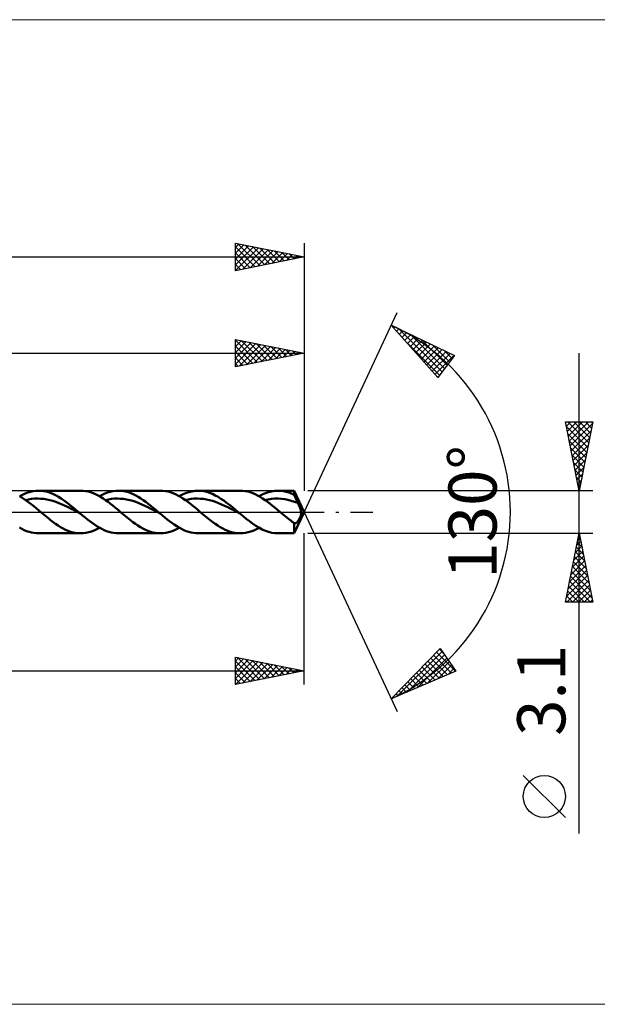
# Model space of a CAD drawing. Units: millimetres. Extents: x -74 to 121, y -36 to 36.
# Drawn here: x 36 to 78, y -36 to 36 of the extents above; entities that cross this region are included whole.
import ezdxf
from ezdxf.enums import TextEntityAlignment as Align

# ---------------------------------------------------------------- set-up
doc = ezdxf.new("R2010")
doc.units = ezdxf.units.MM
doc.header["$LTSCALE"] = 4.25
doc.linetypes.add('LONGDASH_DASH', pattern=[0.85, 0.4, -0.2, 0.05, -0.2])
for name, color, linetype in [('1', 4, 'CONTINUOUS'), ('2', 7, 'CONTINUOUS'), ('4', 2, 'LONGDASH_DASH'), ('CUT', 1, 'CONTINUOUS'), ('INFTOTAL', 9, 'CONTINUOUS'), ('SK2', 7, 'CONTINUOUS'), ('SK4', 2, 'LONGDASH_DASH')]:
    doc.layers.add(name, color=color, linetype=linetype)
doc.styles.get("Standard").update_dxf_attribs({"font": 'Monospac821 BT'})

msp = doc.modelspace()

# ---------------------------------------------------------------- linework, layer by layer
at = {"layer": '1', "color": 4, "linetype": 'CONTINUOUS', "lineweight": 50}
for p, q in [((36.902, 1.412), (37.098, 1.472)), ((37.098, 1.472), (37.294, 1.515)), ((37.294, 1.515), (37.49, 1.541)), ((37.49, 1.541), (37.686, 1.55)), ((37.868, 1.542), (37.686, 1.55)), ((37.686, 1.55), (40.745, 1.55)), ((38.049, 1.52), (37.868, 1.542)), ((38.23, 1.483), (38.049, 1.52)), ((38.411, 1.432), (38.23, 1.483)), ((40.926, 1.542), (40.745, 1.55)), ((41.107, 1.52), (40.926, 1.542)), ((41.288, 1.483), (41.107, 1.52)), ((41.47, 1.432), (41.288, 1.483)), ((42.705, 1.413), (42.901, 1.472)), ((42.901, 1.472), (43.098, 1.515)), ((43.098, 1.515), (43.294, 1.541)), ((43.294, 1.541), (43.49, 1.55)), ((43.489, 1.55), (46.549, 1.55)), ((43.672, 1.542), (43.49, 1.55)), ((43.853, 1.52), (43.672, 1.542)), ((44.034, 1.483), (43.853, 1.52)), ((44.216, 1.432), (44.034, 1.483)), ((46.729, 1.542), (46.549, 1.55)), ((46.91, 1.52), (46.729, 1.542)), ((47.092, 1.483), (46.91, 1.52)), ((47.274, 1.432), (47.092, 1.483)), ((48.378, 1.364), (48.607, 1.444)), ((48.607, 1.444), (48.835, 1.503)), ((48.835, 1.503), (49.064, 1.538)), ((49.064, 1.538), (49.293, 1.55)), ((49.5, 1.54), (49.293, 1.55)), ((49.293, 1.55), (52.352, 1.55)), ((49.707, 1.511), (49.5, 1.54)), ((49.914, 1.463), (49.707, 1.511)), ((50.122, 1.397), (49.914, 1.463)), ((52.532, 1.543), (52.351, 1.55)), ((52.713, 1.52), (52.532, 1.543)), ((52.895, 1.483), (52.713, 1.52)), ((53.077, 1.432), (52.895, 1.483)), ((53.258, 1.367), (53.077, 1.432)), ((54.181, 1.364), (54.41, 1.444)), ((54.41, 1.444), (54.638, 1.503)), ((54.638, 1.503), (54.867, 1.538)), ((54.867, 1.538), (55.096, 1.55)), ((55.293, 1.541), (55.096, 1.55)), ((55.096, 1.55), (56.277, 1.55)), ((55.49, 1.515), (55.293, 1.541)), ((55.687, 1.471), (55.49, 1.515)), ((55.884, 1.411), (55.687, 1.471)), ((57, 0), (56.277, 1.55)), ((56.277, 1.244), (56.277, 1.55)), ((36.477, 1.045), (36.305, 1.146)), ((36.313, 1.141), (36.509, 1.246)), ((36.648, 0.935), (36.477, 1.045)), ((36.509, 1.246), (36.705, 1.337)), ((36.818, 0.817), (36.648, 0.935)), ((36.705, 1.337), (36.902, 1.412)), ((36.741, 0.871), (36.962, 0.916)), ((36.988, 0.692), (36.818, 0.817)), ((36.962, 0.916), (37.183, 0.95)), ((37.183, 0.95), (37.404, 0.971)), ((37.404, 0.971), (37.625, 0.976)), ((37.846, 0.967), (37.625, 0.976)), ((38.066, 0.946), (37.846, 0.967)), ((38.287, 0.912), (38.066, 0.946)), ((38.508, 0.862), (38.287, 0.912)), ((38.593, 1.367), (38.411, 1.432)), ((38.729, 0.801), (38.508, 0.862)), ((38.774, 1.289), (38.593, 1.367)), ((38.95, 0.73), (38.729, 0.801)), ((38.955, 1.198), (38.774, 1.289)), ((39.171, 0.648), (38.95, 0.73)), ((39.137, 1.096), (38.955, 1.198)), ((39.318, 0.983), (39.137, 1.096)), ((39.499, 0.861), (39.318, 0.983)), ((39.68, 0.731), (39.499, 0.861)), ((39.862, 0.593), (39.68, 0.731)), ((41.652, 1.367), (41.47, 1.432)), ((41.832, 1.289), (41.652, 1.367)), ((42.013, 1.198), (41.832, 1.289)), ((42.195, 1.096), (42.013, 1.198)), ((42.117, 1.141), (42.313, 1.246)), ((42.377, 0.983), (42.195, 1.096)), ((42.313, 1.246), (42.509, 1.337)), ((42.558, 0.861), (42.377, 0.983)), ((42.509, 1.337), (42.705, 1.413)), ((42.545, 0.871), (42.765, 0.916)), ((42.739, 0.73), (42.558, 0.861)), ((42.921, 0.593), (42.739, 0.73)), ((42.765, 0.916), (42.986, 0.95)), ((42.986, 0.95), (43.207, 0.971)), ((43.207, 0.971), (43.428, 0.976)), ((43.649, 0.967), (43.428, 0.976)), ((43.87, 0.947), (43.649, 0.967)), ((44.091, 0.912), (43.87, 0.947)), ((44.312, 0.862), (44.091, 0.912)), ((44.397, 1.367), (44.216, 1.432)), ((44.533, 0.801), (44.312, 0.862)), ((44.578, 1.289), (44.397, 1.367)), ((44.754, 0.731), (44.533, 0.801)), ((44.759, 1.198), (44.578, 1.289)), ((44.975, 0.648), (44.754, 0.731)), ((44.941, 1.096), (44.759, 1.198)), ((45.122, 0.983), (44.941, 1.096)), ((45.303, 0.861), (45.122, 0.983)), ((45.484, 0.731), (45.303, 0.861)), ((45.665, 0.593), (45.484, 0.731)), ((47.455, 1.367), (47.274, 1.432)), ((47.636, 1.289), (47.455, 1.367)), ((47.817, 1.198), (47.636, 1.289)), ((47.999, 1.096), (47.817, 1.198)), ((47.92, 1.142), (48.149, 1.262)), ((48.181, 0.983), (47.999, 1.096)), ((48.149, 1.262), (48.378, 1.364)), ((48.362, 0.861), (48.181, 0.983)), ((48.348, 0.87), (48.569, 0.916)), ((48.543, 0.73), (48.362, 0.861)), ((48.725, 0.592), (48.543, 0.73)), ((48.569, 0.916), (48.79, 0.951)), ((48.79, 0.951), (49.011, 0.971)), ((49.011, 0.971), (49.232, 0.976)), ((49.453, 0.967), (49.232, 0.976)), ((49.674, 0.947), (49.453, 0.967)), ((49.895, 0.912), (49.674, 0.947)), ((50.115, 0.862), (49.895, 0.912)), ((50.336, 0.801), (50.115, 0.862)), ((50.329, 1.312), (50.122, 1.397)), ((50.536, 1.212), (50.329, 1.312)), ((50.557, 0.731), (50.336, 0.801)), ((50.743, 1.096), (50.536, 1.212)), ((50.778, 0.647), (50.557, 0.731)), ((50.951, 0.967), (50.743, 1.096)), ((51.158, 0.825), (50.951, 0.967)), ((51.365, 0.673), (51.158, 0.825)), ((53.438, 1.289), (53.258, 1.367)), ((53.62, 1.199), (53.438, 1.289)), ((53.802, 1.097), (53.62, 1.199)), ((53.724, 1.142), (53.953, 1.262)), ((53.983, 0.984), (53.802, 1.097)), ((53.953, 1.262), (54.181, 1.364)), ((54.164, 0.862), (53.983, 0.984)), ((54.152, 0.87), (54.391, 0.92)), ((54.345, 0.731), (54.164, 0.862)), ((54.527, 0.594), (54.345, 0.731)), ((54.391, 0.92), (54.63, 0.955)), ((54.63, 0.955), (54.87, 0.973)), ((54.87, 0.973), (55.109, 0.974)), ((55.348, 0.961), (55.109, 0.974)), ((55.587, 0.931), (55.348, 0.961)), ((55.827, 0.884), (55.587, 0.931)), ((56.066, 0.823), (55.827, 0.884)), ((56.08, 1.335), (55.884, 1.411)), ((56.305, 0.751), (56.066, 0.823)), ((56.277, 1.244), (56.08, 1.335)), ((56.315, 1.158), (56.277, 1.244)), ((56.544, 0.663), (56.305, 0.751)), ((56.353, 1.072), (56.315, 1.158)), ((56.391, 0.988), (56.353, 1.072)), ((56.429, 0.904), (56.391, 0.988)), ((56.467, 0.822), (56.429, 0.904)), ((56.506, 0.742), (56.467, 0.822)), ((56.544, 0.663), (56.506, 0.742)), ((37.159, 0.561), (36.988, 0.692)), ((37.33, 0.425), (37.159, 0.561)), ((37.501, 0.285), (37.33, 0.425)), ((37.672, 0.143), (37.501, 0.285)), ((37.842, 0), (37.672, 0.143)), ((37.963, -0.101), (37.842, 0)), ((39.392, 0.555), (39.171, 0.648)), ((39.613, 0.455), (39.392, 0.555)), ((39.834, 0.35), (39.613, 0.455)), ((40.055, 0.238), (39.834, 0.35)), ((40.043, 0.45), (39.862, 0.593)), ((40.225, 0.303), (40.043, 0.45)), ((40.276, 0.123), (40.055, 0.238)), ((40.406, 0.152), (40.225, 0.303)), ((40.497, 0.007), (40.276, 0.123)), ((40.587, 0), (40.406, 0.152)), ((40.718, -0.109), (40.497, 0.007)), ((40.609, -0.018), (40.587, 0)), ((43.103, 0.45), (42.921, 0.593)), ((43.284, 0.302), (43.103, 0.45)), ((43.465, 0.152), (43.284, 0.302)), ((43.646, 0), (43.465, 0.152)), ((43.766, -0.101), (43.646, 0)), ((45.196, 0.555), (44.975, 0.648)), ((45.416, 0.455), (45.196, 0.555)), ((45.637, 0.35), (45.416, 0.455)), ((45.858, 0.238), (45.637, 0.35)), ((45.847, 0.45), (45.665, 0.593)), ((46.028, 0.303), (45.847, 0.45)), ((46.079, 0.123), (45.858, 0.238)), ((46.209, 0.152), (46.028, 0.303)), ((46.3, 0.007), (46.079, 0.123)), ((46.391, 0), (46.209, 0.152)), ((46.521, -0.109), (46.3, 0.007)), ((46.412, -0.018), (46.391, 0)), ((48.907, 0.449), (48.725, 0.592)), ((49.088, 0.302), (48.907, 0.449)), ((49.268, 0.152), (49.088, 0.302)), ((49.449, 0), (49.268, 0.152)), ((49.57, -0.101), (49.449, 0)), ((50.999, 0.554), (50.778, 0.647)), ((51.22, 0.455), (50.999, 0.554)), ((51.441, 0.35), (51.22, 0.455)), ((51.573, 0.512), (51.365, 0.673)), ((51.662, 0.238), (51.441, 0.35)), ((51.78, 0.345), (51.573, 0.512)), ((51.883, 0.123), (51.662, 0.238)), ((51.987, 0.174), (51.78, 0.345)), ((52.104, 0.007), (51.883, 0.123)), ((52.194, 0), (51.987, 0.174)), ((52.325, -0.109), (52.104, 0.007)), ((52.216, -0.018), (52.194, 0)), ((54.709, 0.451), (54.527, 0.594)), ((54.89, 0.303), (54.709, 0.451)), ((55.071, 0.152), (54.89, 0.303)), ((55.253, 0), (55.071, 0.152)), ((55.374, -0.101), (55.253, 0)), ((56.277, -1.55), (57, 0)), ((56.594, 0.559), (56.544, 0.663)), ((56.641, 0.456), (56.594, 0.559)), ((56.684, 0.354), (56.641, 0.456)), ((56.72, 0.255), (56.684, 0.354)), ((56.749, 0.162), (56.72, 0.255)), ((56.769, 0.077), (56.749, 0.162)), ((56.78, 0), (56.769, 0.077)), ((56.783, -0.071), (56.78, 0)), ((38.084, -0.202), (37.963, -0.101)), ((38.205, -0.301), (38.084, -0.202)), ((38.325, -0.4), (38.205, -0.301)), ((38.445, -0.496), (38.325, -0.4)), ((38.565, -0.591), (38.445, -0.496)), ((38.747, -0.729), (38.565, -0.591)), ((40.631, -0.036), (40.609, -0.018)), ((40.652, -0.054), (40.631, -0.036)), ((40.674, -0.073), (40.652, -0.054)), ((40.696, -0.091), (40.674, -0.073)), ((40.717, -0.109), (40.696, -0.091)), ((40.891, -0.253), (40.717, -0.109)), ((41.064, -0.395), (40.891, -0.253)), ((41.237, -0.534), (41.064, -0.395)), ((41.41, -0.668), (41.237, -0.534)), ((41.584, -0.796), (41.41, -0.668)), ((43.887, -0.201), (43.766, -0.101)), ((44.008, -0.301), (43.887, -0.201)), ((44.128, -0.4), (44.008, -0.301)), ((44.248, -0.496), (44.128, -0.4)), ((44.368, -0.591), (44.248, -0.496)), ((44.55, -0.729), (44.368, -0.591)), ((46.434, -0.036), (46.412, -0.018)), ((46.456, -0.054), (46.434, -0.036)), ((46.478, -0.073), (46.456, -0.054)), ((46.499, -0.091), (46.478, -0.073)), ((46.521, -0.109), (46.499, -0.091)), ((46.694, -0.253), (46.521, -0.109)), ((46.867, -0.395), (46.694, -0.253)), ((47.04, -0.534), (46.867, -0.395)), ((47.214, -0.668), (47.04, -0.534)), ((47.387, -0.796), (47.214, -0.668)), ((49.691, -0.201), (49.57, -0.101)), ((49.812, -0.301), (49.691, -0.201)), ((49.932, -0.4), (49.812, -0.301)), ((50.052, -0.496), (49.932, -0.4)), ((50.172, -0.591), (50.052, -0.496)), ((50.354, -0.729), (50.172, -0.591)), ((52.238, -0.036), (52.216, -0.018)), ((52.259, -0.055), (52.238, -0.036)), ((52.281, -0.073), (52.259, -0.055)), ((52.303, -0.091), (52.281, -0.073)), ((52.325, -0.109), (52.303, -0.091)), ((52.557, -0.302), (52.325, -0.109)), ((52.789, -0.49), (52.557, -0.302)), ((53.021, -0.671), (52.789, -0.49)), ((53.254, -0.841), (53.021, -0.671)), ((55.494, -0.201), (55.374, -0.101)), ((55.615, -0.301), (55.494, -0.201)), ((55.735, -0.4), (55.615, -0.301)), ((55.855, -0.496), (55.735, -0.4)), ((55.975, -0.591), (55.855, -0.496)), ((56.026, -0.63), (55.975, -0.591)), ((56.076, -0.668), (56.026, -0.63)), ((56.126, -0.705), (56.076, -0.668)), ((56.177, -0.742), (56.126, -0.705)), ((56.495, -0.732), (56.511, -0.714)), ((56.511, -0.714), (56.528, -0.695)), ((56.528, -0.695), (56.546, -0.673)), ((56.546, -0.673), (56.563, -0.651)), ((56.563, -0.651), (56.58, -0.626)), ((56.58, -0.626), (56.597, -0.6)), ((56.597, -0.6), (56.615, -0.573)), ((56.615, -0.573), (56.632, -0.544)), ((56.632, -0.544), (56.649, -0.514)), ((56.649, -0.514), (56.665, -0.482)), ((56.665, -0.482), (56.682, -0.45)), ((56.682, -0.45), (56.697, -0.416)), ((56.697, -0.416), (56.712, -0.382)), ((56.712, -0.382), (56.726, -0.348)), ((56.726, -0.348), (56.738, -0.313)), ((56.738, -0.313), (56.749, -0.279)), ((56.749, -0.279), (56.76, -0.239)), ((56.76, -0.239), (56.771, -0.191)), ((56.771, -0.191), (56.779, -0.135)), ((56.779, -0.135), (56.783, -0.071)), ((36.473, -1.228), (36.3, -1.134)), ((36.646, -1.311), (36.473, -1.228)), ((36.819, -1.383), (36.646, -1.311)), ((36.993, -1.442), (36.819, -1.383)), ((38.929, -0.859), (38.747, -0.729)), ((39.111, -0.982), (38.929, -0.859)), ((39.292, -1.095), (39.111, -0.982)), ((39.473, -1.197), (39.292, -1.095)), ((39.655, -1.288), (39.473, -1.197)), ((39.837, -1.366), (39.655, -1.288)), ((40.018, -1.432), (39.837, -1.366)), ((40.199, -1.483), (40.018, -1.432)), ((41.332, -1.472), (41.528, -1.413)), ((41.528, -1.413), (41.724, -1.337)), ((41.757, -0.917), (41.584, -0.796)), ((41.724, -1.337), (41.92, -1.246)), ((41.931, -1.03), (41.757, -0.917)), ((41.92, -1.246), (42.117, -1.142)), ((42.104, -1.134), (41.931, -1.03)), ((42.277, -1.228), (42.104, -1.134)), ((42.451, -1.311), (42.277, -1.228)), ((42.624, -1.383), (42.451, -1.311)), ((42.797, -1.443), (42.624, -1.383)), ((44.732, -0.859), (44.55, -0.729)), ((44.914, -0.982), (44.732, -0.859)), ((45.095, -1.095), (44.914, -0.982)), ((45.276, -1.197), (45.095, -1.095)), ((45.458, -1.288), (45.276, -1.197)), ((45.64, -1.366), (45.458, -1.288)), ((45.821, -1.432), (45.64, -1.366)), ((46.003, -1.483), (45.821, -1.432)), ((47.136, -1.472), (47.333, -1.412)), ((47.333, -1.412), (47.528, -1.337)), ((47.56, -0.917), (47.387, -0.796)), ((47.528, -1.337), (47.724, -1.246)), ((47.733, -1.03), (47.56, -0.917)), ((47.724, -1.246), (47.92, -1.142)), ((47.907, -1.134), (47.733, -1.03)), ((48.08, -1.228), (47.907, -1.134)), ((48.253, -1.311), (48.08, -1.228)), ((48.426, -1.383), (48.253, -1.311)), ((48.6, -1.442), (48.426, -1.383)), ((50.536, -0.859), (50.354, -0.729)), ((50.717, -0.982), (50.536, -0.859)), ((50.898, -1.095), (50.717, -0.982)), ((51.08, -1.197), (50.898, -1.095)), ((51.262, -1.288), (51.08, -1.197)), ((51.444, -1.366), (51.262, -1.288)), ((51.624, -1.431), (51.444, -1.366)), ((51.805, -1.483), (51.624, -1.431)), ((52.939, -1.472), (53.136, -1.413)), ((53.136, -1.413), (53.331, -1.337)), ((53.486, -0.997), (53.254, -0.841)), ((53.331, -1.337), (53.527, -1.246)), ((53.718, -1.138), (53.486, -0.997)), ((53.527, -1.246), (53.724, -1.142)), ((53.951, -1.261), (53.718, -1.138)), ((54.183, -1.364), (53.951, -1.261)), ((54.415, -1.446), (54.183, -1.364)), ((56.227, -0.779), (56.177, -0.742)), ((56.277, -0.815), (56.227, -0.779)), ((56.291, -0.819), (56.277, -0.815)), ((56.277, -1.55), (56.277, -0.815)), ((56.306, -0.821), (56.291, -0.819)), ((56.32, -0.823), (56.306, -0.821)), ((56.32, -0.823), (56.335, -0.822)), ((56.335, -0.822), (56.35, -0.82)), ((56.35, -0.82), (56.366, -0.817)), ((56.366, -0.817), (56.381, -0.812)), ((56.381, -0.812), (56.397, -0.805)), ((56.397, -0.805), (56.412, -0.797)), ((56.412, -0.797), (56.429, -0.787)), ((56.429, -0.787), (56.445, -0.776)), ((56.445, -0.776), (56.461, -0.763)), ((56.461, -0.763), (56.478, -0.748)), ((56.478, -0.748), (56.495, -0.732)), ((37.166, -1.489), (36.993, -1.442)), ((37.339, -1.523), (37.166, -1.489)), ((37.512, -1.543), (37.339, -1.523)), ((37.686, -1.55), (37.512, -1.543)), ((40.745, -1.55), (37.686, -1.55)), ((40.381, -1.52), (40.199, -1.483)), ((40.563, -1.542), (40.381, -1.52)), ((40.744, -1.55), (40.563, -1.542)), ((40.744, -1.55), (40.939, -1.541)), ((40.939, -1.541), (41.135, -1.515)), ((41.135, -1.515), (41.332, -1.472)), ((42.971, -1.489), (42.797, -1.443)), ((43.144, -1.523), (42.971, -1.489)), ((43.318, -1.543), (43.144, -1.523)), ((43.491, -1.55), (43.318, -1.543)), ((46.549, -1.55), (43.489, -1.55)), ((46.185, -1.52), (46.003, -1.483)), ((46.367, -1.542), (46.185, -1.52)), ((46.549, -1.55), (46.367, -1.542)), ((46.549, -1.55), (46.744, -1.541)), ((46.744, -1.541), (46.94, -1.515)), ((46.94, -1.515), (47.136, -1.472)), ((48.773, -1.489), (48.6, -1.442)), ((48.946, -1.523), (48.773, -1.489)), ((49.119, -1.543), (48.946, -1.523)), ((49.292, -1.55), (49.119, -1.543)), ((52.352, -1.55), (49.293, -1.55)), ((51.987, -1.52), (51.805, -1.483)), ((52.169, -1.542), (51.987, -1.52)), ((52.351, -1.55), (52.169, -1.542)), ((52.351, -1.55), (52.547, -1.541)), ((52.547, -1.541), (52.743, -1.515)), ((52.743, -1.515), (52.939, -1.472)), ((54.648, -1.505), (54.415, -1.446)), ((54.88, -1.539), (54.648, -1.505)), ((55.113, -1.55), (54.88, -1.539)), ((56.277, -1.55), (55.096, -1.55))]:
    msp.add_line(p, q, dxfattribs=at)
at = {"layer": '2', "color": 7, "linetype": 'CONTINUOUS', "lineweight": 25}
for p, q in [((57, 0), (63.762, 14.501)), ((63.339, 13.595), (67.934, 11.384)), ((66.731, 9.787), (63.339, 13.595)), ((63.526, 13.385), (63.607, 13.466)), ((63.726, 13.16), (63.894, 13.328)), ((63.883, 13.333), (67.031, 10.185)), ((63.926, 12.936), (64.18, 13.19)), ((64.126, 12.711), (64.467, 13.052)), ((64.326, 12.487), (64.753, 12.914)), ((64.701, 12.94), (67.213, 10.427)), ((52, 10.55), (52, 12.55)), ((52, 12.55), (57, 11.55)), ((52, 12.453), (52.081, 12.534)), ((52, 12.488), (53.615, 10.873)), ((52, 12.028), (52.435, 12.463)), ((52, 11.604), (52.788, 12.392)), ((52, 11.18), (53.142, 12.322)), ((52, 10.756), (53.495, 12.251)), ((52.273, 10.605), (53.849, 12.18)), ((52.453, 12.459), (53.969, 10.944)), ((52.983, 12.353), (54.322, 11.014)), ((53.514, 12.247), (54.676, 11.085)), ((57, 12.55), (57, 1.55)), ((64.497, 12.295), (66.848, 9.943)), ((64.526, 12.263), (65.04, 12.777)), ((64.726, 12.038), (65.326, 12.639)), ((64.925, 11.814), (65.613, 12.501)), ((65.125, 11.589), (65.899, 12.363)), ((65.325, 11.365), (66.186, 12.225)), ((65.518, 12.546), (67.395, 10.669)), ((0, 11.55), (57, 11.55)), ((52, 12.064), (53.262, 10.802)), ((52, 11.64), (52.908, 10.732)), ((57, 11.55), (52, 10.55)), ((52.804, 10.711), (54.202, 12.11)), ((53.334, 10.817), (54.556, 12.039)), ((53.864, 10.923), (54.909, 11.968)), ((54.044, 12.141), (55.029, 11.156)), ((54.395, 11.029), (55.263, 11.897)), ((54.574, 12.035), (55.383, 11.227)), ((54.925, 11.135), (55.617, 11.827)), ((55.105, 11.929), (55.736, 11.297)), ((55.455, 11.241), (55.97, 11.756)), ((55.635, 11.823), (56.09, 11.368)), ((55.986, 11.347), (56.324, 11.685)), ((56.165, 11.717), (56.444, 11.439)), ((56.516, 11.453), (56.677, 11.615)), ((56.696, 11.611), (56.797, 11.509)), ((65.525, 11.141), (66.472, 12.088)), ((65.725, 10.916), (66.758, 11.95)), ((65.925, 10.692), (67.045, 11.812)), ((66.125, 10.467), (67.331, 11.674)), ((66.324, 10.243), (67.618, 11.536)), ((66.336, 12.153), (67.578, 10.911)), ((67.153, 11.76), (67.76, 11.153)), ((77, -23.394), (77, 11.55)), ((52, 11.215), (52.554, 10.661)), ((52, 10.791), (52.201, 10.59)), ((66.524, 10.019), (67.904, 11.399)), ((67.934, 11.384), (66.731, 9.787)), ((66.724, 9.794), (66.773, 9.843)), ((77, 1.55), (76, 6.55)), ((76, 6.55), (78, 6.55)), ((76.066, 6.218), (76.399, 6.55)), ((76.137, 5.864), (76.823, 6.55)), ((76.181, 6.55), (77.697, 5.035)), ((76.208, 5.511), (77.247, 6.55)), ((76.279, 5.157), (77.672, 6.55)), ((76.606, 6.55), (77.768, 5.388)), ((78, 6.55), (77, 1.55)), ((77.03, 6.55), (77.838, 5.742)), ((77.454, 6.55), (77.909, 6.095)), ((77.879, 6.55), (77.98, 6.449)), ((76.061, 6.247), (77.626, 4.681)), ((76.349, 4.803), (77.976, 6.43)), ((76.42, 4.45), (77.87, 5.9)), ((76.167, 5.716), (77.555, 4.327)), ((76.273, 5.186), (77.485, 3.974)), ((76.491, 4.096), (77.764, 5.37)), ((76.379, 4.656), (77.414, 3.62)), ((76.561, 3.743), (77.658, 4.839)), ((76.632, 3.389), (77.552, 4.309)), ((76.485, 4.125), (77.343, 3.267)), ((76.591, 3.595), (77.273, 2.913)), ((76.703, 3.036), (77.446, 3.779)), ((76.697, 3.065), (77.202, 2.56)), ((76.774, 2.682), (77.34, 3.248)), ((76.803, 2.534), (77.131, 2.206)), ((76.844, 2.329), (77.234, 2.718)), ((76.915, 1.975), (77.128, 2.188)), ((78, 1.55), (57.277, 1.55)), ((76.909, 2.004), (77.061, 1.853)), ((76.986, 1.621), (77.021, 1.657)), ((57, 0), (63.762, -14.501)), ((57, -12.55), (57, -1.55)), ((57.277, -1.55), (78, -1.55)), ((76, -6.55), (77, -1.55)), ((76.822, -2.438), (77.118, -2.142)), ((76.928, -1.908), (77.048, -1.789)), ((76.941, -1.846), (77.089, -1.994)), ((77, -1.55), (78, -6.55)), ((76.61, -3.499), (77.26, -2.849)), ((76.716, -2.969), (77.189, -2.496)), ((76.799, -2.553), (77.301, -3.055)), ((76.87, -2.2), (77.195, -2.524)), ((76.398, -4.56), (77.401, -3.556)), ((76.504, -4.029), (77.331, -3.203)), ((76.658, -3.26), (77.513, -4.115)), ((76.729, -2.907), (77.407, -3.585)), ((76.186, -5.62), (77.543, -4.263)), ((76.292, -5.09), (77.472, -3.91)), ((76.517, -3.967), (77.725, -5.176)), ((76.587, -3.614), (77.619, -4.646)), ((76.08, -6.151), (77.613, -4.617)), ((76.105, -6.55), (77.684, -4.971)), ((76.375, -4.674), (77.937, -6.237)), ((76.446, -4.321), (77.831, -5.706)), ((76.234, -5.382), (77.402, -6.55)), ((76.304, -5.028), (77.826, -6.55)), ((76.529, -6.55), (77.755, -5.324)), ((76.953, -6.55), (77.826, -5.678)), ((76.022, -6.442), (76.129, -6.55)), ((76.092, -6.089), (76.554, -6.55)), ((76.163, -5.735), (76.978, -6.55)), ((77.377, -6.55), (77.896, -6.031)), ((77.802, -6.55), (77.967, -6.385)), ((78, -6.55), (76, -6.55)), ((63.339, -13.595), (66.887, -9.933)), ((66.837, -9.985), (67.117, -10.266)), ((66.887, -9.933), (68.023, -11.579)), ((52, -12.55), (52, -10.55)), ((52, -10.55), (57, -11.55)), ((52, -10.837), (52.239, -10.598)), ((52, -11.261), (52.593, -10.669)), ((52, -11.686), (52.946, -10.739)), ((52.16, -10.582), (53.773, -12.195)), ((52.69, -10.688), (54.127, -12.125)), ((63.744, -13.421), (67.028, -10.136)), ((64.488, -13.1), (67.201, -10.387)), ((65.233, -12.78), (67.374, -10.638)), ((66.21, -10.632), (67.418, -11.839)), ((66.419, -10.416), (67.715, -11.712)), ((66.628, -10.201), (68.011, -11.584)), ((52, -12.11), (53.3, -10.81)), ((52, -10.846), (53.42, -12.266)), ((52, -12.534), (53.653, -10.881)), ((52, -11.271), (53.066, -12.337)), ((52.51, -12.448), (54.007, -10.951)), ((53.041, -12.342), (54.361, -11.022)), ((53.221, -10.794), (54.48, -12.054)), ((53.571, -12.236), (54.714, -11.093)), ((53.751, -10.9), (54.834, -11.983)), ((54.101, -12.13), (55.068, -11.164)), ((54.281, -11.006), (55.187, -11.913)), ((54.632, -12.024), (55.421, -11.234)), ((54.812, -11.112), (55.541, -11.842)), ((55.162, -11.918), (55.775, -11.305)), ((55.342, -11.218), (55.895, -11.771)), ((55.692, -11.812), (56.128, -11.376)), ((55.872, -11.324), (56.248, -11.7)), ((56.223, -11.705), (56.482, -11.446)), ((56.403, -11.431), (56.602, -11.63)), ((65.584, -11.278), (66.528, -12.222)), ((65.793, -11.063), (66.825, -12.095)), ((65.978, -12.459), (67.547, -10.89)), ((66.001, -10.847), (67.121, -11.967)), ((66.723, -12.139), (67.721, -11.141)), ((67.467, -11.818), (67.894, -11.392)), ((2, -11.55), (57, -11.55)), ((57, -11.55), (52, -12.55)), ((52, -11.695), (52.713, -12.407)), ((52, -12.119), (52.359, -12.478)), ((56.753, -11.599), (56.835, -11.517)), ((56.933, -11.537), (56.955, -11.559)), ((68.023, -11.579), (63.339, -13.595)), ((64.749, -12.14), (65.342, -12.733)), ((64.958, -11.924), (65.638, -12.605)), ((65.166, -11.709), (65.935, -12.478)), ((65.375, -11.494), (66.232, -12.35)), ((52, -12.543), (52.005, -12.549)), ((64.122, -12.786), (64.452, -13.116)), ((64.331, -12.571), (64.748, -12.988)), ((64.54, -12.355), (65.045, -12.861)), ((63.496, -13.433), (63.562, -13.499)), ((63.705, -13.217), (63.859, -13.371)), ((63.914, -13.002), (64.155, -13.243)), ((76, -22.221), (72.938, -19.158))]:
    msp.add_line(p, q, dxfattribs=at)
msp.add_circle((74.469, -20.689), 1.531, dxfattribs=at)
msp.add_arc((57, 0), 15, 295, 65, dxfattribs=at)
at = {"layer": '4', "color": 2, "linetype": 'LONGDASH_DASH', "lineweight": 25}
msp.add_line((0, 0), (57, 0), dxfattribs=at)
at = {"layer": 'CUT', "color": 1, "linetype": 'CONTINUOUS', "lineweight": 25}
for p, q in [((56.277, 1.55), (2, 1.55)), ((57, 0), (56.277, 1.55)), ((2, 0), (57, 0))]:
    msp.add_line(p, q, dxfattribs=at)
at = {"layer": 'INFTOTAL', "color": 9, "linetype": 'CONTINUOUS', "lineweight": 18}
for p, q in [((96.8, 35.805), (-73.7, 35.805)), ((-73.7, -35.805), (96.8, -35.805))]:
    msp.add_line(p, q, dxfattribs=at)
at = {"layer": 'SK2', "color": 7, "linetype": 'CONTINUOUS', "lineweight": 25}
for p, q in [((52, 17.55), (52, 19.55)), ((52, 19.55), (57, 18.55)), ((52, 19.24), (52.258, 19.498)), ((52, 18.816), (52.612, 19.428)), ((52, 18.392), (52.965, 19.357)), ((52.188, 19.512), (53.792, 17.908)), ((52.719, 19.406), (54.146, 17.979)), ((57, 19.55), (57, 1.55)), ((52, 17.967), (53.319, 19.286)), ((52, 19.276), (53.439, 17.838)), ((52, 18.852), (53.085, 17.767)), ((52.009, 17.552), (53.672, 19.216)), ((52.539, 17.658), (54.026, 19.145)), ((53.069, 17.764), (54.379, 19.074)), ((53.249, 19.3), (54.499, 18.05)), ((53.6, 17.87), (54.733, 19.003)), ((53.779, 19.194), (54.853, 18.121)), ((54.13, 17.976), (55.087, 18.933)), ((54.31, 19.088), (55.206, 18.191)), ((54.66, 18.082), (55.44, 18.862)), ((54.84, 18.982), (55.56, 18.262)), ((55.191, 18.188), (55.794, 18.791)), ((55.37, 18.876), (55.914, 18.333)), ((55.721, 18.294), (56.147, 18.721)), ((55.901, 18.77), (56.267, 18.403)), ((56.251, 18.4), (56.501, 18.65)), ((56.431, 18.664), (56.621, 18.474)), ((-43, 18.55), (57, 18.55)), ((57, 18.55), (52, 17.55)), ((52, 18.428), (52.732, 17.696)), ((52, 18.004), (52.378, 17.626)), ((56.782, 18.506), (56.854, 18.579)), ((56.961, 18.558), (56.974, 18.545)), ((52, 17.579), (52.024, 17.555))]:
    msp.add_line(p, q, dxfattribs=at)
at = {"layer": 'SK4', "color": 2, "linetype": 'LONGDASH_DASH', "lineweight": 25}
msp.add_line((-48, 0), (62, 0), dxfattribs=at)

# ---------------------------------------------------------------- texts
at = {"layer": '2', "color": 7, "linetype": 'CONTINUOUS', "lineweight": 25}
for s, p in [('130°', (71, 0)), ('3.1', (76, -12.972))]:
    msp.add_text(s, height=3.5, rotation=90, dxfattribs=at).set_placement(p, align=Align.CENTER)

doc.saveas('drawing.dxf')
